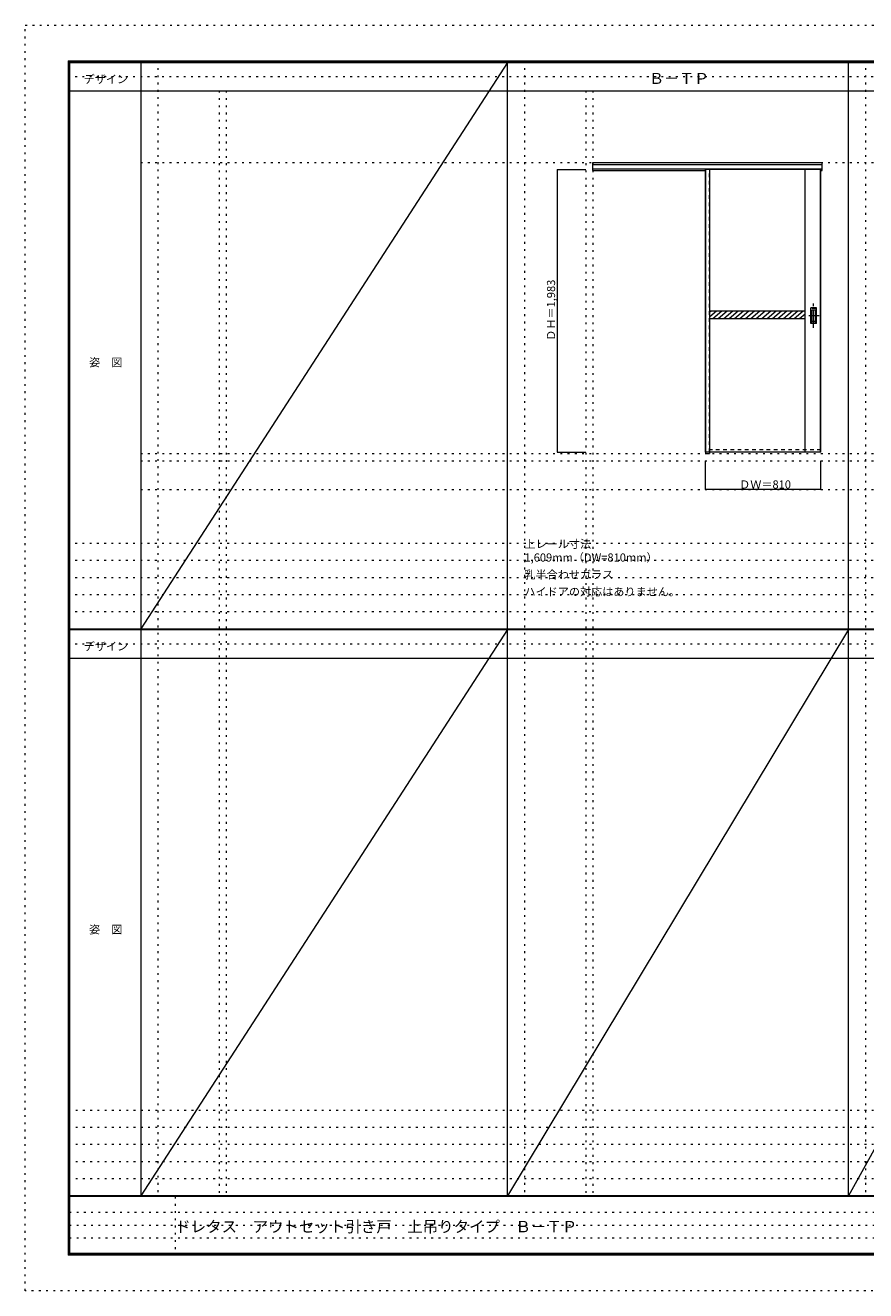
# Model space of a CAD drawing. Units: millimetres. Extents: x -6300 to 6000, y -4455 to 4425.
# Drawn here: x -6300 to -401, y -4455 to 4425 of the extents above; entities that cross this region are included whole.
import ezdxf

# ---------------------------------------------------------------- set-up
doc = ezdxf.new("R2010")
doc.units = ezdxf.units.MM
doc.header["$LTSCALE"] = 30
for name, pattern in [('JWW_CENTER1', [6.773333, 4.233333, -0.846667, 0.846667, -0.846667]), ('JWW_DASHED1', [1.693333, 0.846667, -0.846667]), ('JWW_HOJO', [1.693333, -1.27, 0.423333])]:
    doc.linetypes.add(name, pattern=pattern)
for name, color, linetype in [('0-0_補助線', 7, 'Continuous'), ('0-2_扉', 7, 'Continuous'), ('0-4_枠', 7, 'Continuous'), ('0-A_文字', 7, 'Continuous'), ('0-B_寸法', 7, 'Continuous'), ('0-C_ハッチ', 7, 'Continuous'), ('0-F', 7, 'Continuous'), ('F-0_補助線', 7, 'Continuous'), ('F-1_枠', 7, 'Continuous'), ('F-A_文字', 7, 'Continuous'), ('引手', 7, 'Continuous')]:
    doc.layers.add(name, color=color, linetype=linetype)

msp = doc.modelspace()

# ---------------------------------------------------------------- linework, layer by layer
at = {"layer": '0-0_補助線', "color": 120, "linetype": 'JWW_HOJO', "lineweight": 5}
for p, q in [((-5370, 4175), (-5370, -3790)), ((-2796, 4175), (-2796, -3790)), ((-402, 4175), (-402, -3790)), ((-4940, 3965), (-4940, -3790)), ((-2366, 3965), (-2366, -3790)), ((-5490, 1368), (5690, 1368)), ((-6000, 790.5), (5700, 790.5)), ((-6000, 670.5), (5700, 670.5)), ((-6000, 550.5), (5700, 550.5)), ((-6000, 430.5), (5700, 430.5)), ((-6000, 310.5), (5700, 310.5)), ((5700, -3190), (-6000, -3190)), ((5700, -3310), (-6000, -3310)), ((5700, -3430), (-6000, -3430)), ((5700, -3550), (-6000, -3550)), ((5700, -3670), (-6000, -3670))]:
    msp.add_line(p, q, dxfattribs=at)
at = {"layer": '0-0_補助線', "color": 7, "linetype": 'JWW_HOJO', "lineweight": 9}
for p, q in [((-4890, 3965), (-4890, -3790)), ((-2316, 3965), (-2316, -3790)), ((-5490, 3462), (5690, 3462)), ((-5490, 1420), (5690, 1420)), ((-5490, 1168), (5690, 1168))]:
    msp.add_line(p, q, dxfattribs=at)
at = {"layer": '0-2_扉', "color": 7, "linetype": 'Continuous', "lineweight": 9}
for p, q in [((-1525, 1429), (-1525, 3412)), ((-715, 3412), (-1525, 3412)), ((-1495, 1429), (-1495, 3412)), ((-825, 1429), (-825, 3412)), ((-717, 1429), (-717, 3412)), ((-715, 1429), (-715, 3412)), ((-825, 2419), (-1495, 2419)), ((-825, 2364), (-1495, 2364)), ((-715, 1429), (-1525, 1429))]:
    msp.add_line(p, q, dxfattribs=at)
at = {"layer": '0-2_扉', "color": 7, "linetype": 'JWW_DASHED1', "lineweight": 9}
msp.add_line((-715, 1447), (-1525, 1447), dxfattribs=at)
at = {"layer": '0-4_枠', "color": 92, "linetype": 'Continuous', "lineweight": 13}
for p, q in [((-2316, 3462), (-707, 3462)), ((-2316, 3405), (-2316, 3462)), ((-2316, 3449), (-707, 3449)), ((-2316, 3417), (-707, 3417)), ((-2316, 3405), (-1525, 3405)), ((-1526, 3417), (-1526, 1420)), ((-1498, 3412), (-1498, 3417)), ((-715, 3405), (-707, 3405)), ((-707, 3405), (-707, 3462)), ((-1498, 1429), (-1498, 1420)), ((-1526, 1420), (-1498, 1420))]:
    msp.add_line(p, q, dxfattribs=at)
at = {"layer": '0-4_枠', "color": 120, "linetype": 'JWW_DASHED1', "lineweight": 5}
msp.add_line((-1498, 1429), (-1498, 3412), dxfattribs=at)
at = {"layer": '0-B_寸法', "color": 120, "linetype": 'Continuous', "lineweight": 5}
for p, q in [((-2566, 3412), (-2566, 1429)), ((-2566, 3412), (-2366, 3412)), ((-2566, 1429), (-2366, 1429)), ((-1525, 1168), (-1525, 1368)), ((-715, 1168), (-715, 1368)), ((-715, 1168), (-1525, 1168))]:
    msp.add_line(p, q, dxfattribs=at)
at = {"layer": '0-B_寸法', "color": 7, "linetype": 'Continuous', "lineweight": 9, "const_width": 3}
for points in [[(-2564.5, 3412, 0.414214), (-2566, 3413.5, 0.414214), (-2567.5, 3412, 0.414214), (-2566, 3410.5, 0.414214)], [(-2564.5, 1429, 0.414214), (-2566, 1430.5, 0.414214), (-2567.5, 1429, 0.414214), (-2566, 1427.5, 0.414214)], [(-1523.5, 1168, 0.414214), (-1525, 1169.5, 0.414214), (-1526.5, 1168, 0.414214), (-1525, 1166.5, 0.414214)], [(-713.5, 1168, 0.414214), (-715, 1169.5, 0.414214), (-716.5, 1168, 0.414214), (-715, 1166.5, 0.414214)]]:
    msp.add_lwpolyline(points, format="xyb", close=True, dxfattribs=at)
at = {"layer": '0-C_ハッチ', "color": 120, "linetype": 'Continuous', "lineweight": 5}
for p, q in [((-1486.3, 2419), (-1495, 2411.5)), ((-1448.3, 2419), (-1495, 2378.3)), ((-1410.2, 2419), (-1473.4, 2364)), ((-1372.2, 2419), (-1435.3, 2364)), ((-1334.1, 2419), (-1397.2, 2364)), ((-1296, 2419), (-1359.2, 2364)), ((-1258, 2419), (-1321.1, 2364)), ((-1219.9, 2419), (-1283, 2364)), ((-1181.8, 2419), (-1245, 2364)), ((-1143.8, 2419), (-1206.9, 2364)), ((-1105.7, 2419), (-1168.8, 2364)), ((-1067.6, 2419), (-1130.8, 2364)), ((-1029.6, 2419), (-1092.7, 2364)), ((-991.5, 2419), (-1054.7, 2364)), ((-953.4, 2419), (-1016.6, 2364)), ((-915.4, 2419), (-978.5, 2364)), ((-877.3, 2419), (-940.5, 2364)), ((-839.3, 2419), (-902.4, 2364)), ((-825, 2398.3), (-864.3, 2364))]:
    msp.add_line(p, q, dxfattribs=at)
at = {"layer": '0-F', "color": 7, "linetype": 'Continuous', "lineweight": 9}
for p, q in [((-2916, 4165), (-5490, 190.5)), ((-2916, 184.5), (-5490, -3790)), ((-522, 184.5), (-2916, -3790)), ((1678, 184.5), (-522, -3790))]:
    msp.add_line(p, q, dxfattribs=at)
at = {"layer": 'F-0_補助線', "color": 120, "linetype": 'JWW_HOJO', "lineweight": 5}
for p, q in [((-6300, -4455), (-6300, 4425)), ((-6300, 4425), (6000, 4425)), ((6000, -4455), (-6300, -4455))]:
    msp.add_line(p, q, dxfattribs=at)
at = {"layer": 'F-0_補助線', "color": 200, "linetype": 'JWW_HOJO', "lineweight": 20}
for p, q in [((-6000, 4065), (5690, 4065)), ((-6000, 84.5), (5690, 84.5))]:
    msp.add_line(p, q, dxfattribs=at)
at = {"layer": 'F-0_補助線', "color": 7, "linetype": 'JWW_HOJO', "lineweight": 9}
for p, q in [((-5247.5, -3795), (-5247.5, -4205)), ((-5990, -3905), (-150, -3905)), ((-5990, -3995), (-150, -3995)), ((-5990, -4085), (-150, -4085))]:
    msp.add_line(p, q, dxfattribs=at)
at = {"layer": 'F-1_枠', "color": 200, "linetype": 'Continuous', "lineweight": 20}
for p, q in [((-6000, 4175), (5700, 4175)), ((-6000, 4175), (-6000, -4205)), ((-5995, 4175), (-5995, -4205)), ((-5990, 4175), (-5990, -4205)), ((-5490, 4175), (-5490, -3790)), ((-2916, -3790), (-2916, 4175)), ((-522, -3790), (-522, 4175)), ((-6000, 4170), (5700, 4170)), ((-6000, 4165), (5700, 4165)), ((-6000, 3965), (5700, 3965)), ((-6000, 190.5), (5700, 190.5)), ((-6000, 187.5), (5700, 187.5)), ((-6000, 184.5), (5700, 184.5)), ((-6000, -15.5), (5700, -15.5)), ((5700, -3790), (-6000, -3790)), ((5700, -3795), (-6000, -3795)), ((5700, -4195), (-6000, -4195)), ((5700, -4200), (-6000, -4200)), ((5700, -4205), (-6000, -4205))]:
    msp.add_line(p, q, dxfattribs=at)
at = {"layer": '引手', "color": 7, "linetype": 'Continuous', "lineweight": 9}
for p, q in [((-747, 2441.5), (-785, 2441.5)), ((-785, 2331.5), (-785, 2441.5)), ((-753.5, 2425.5), (-778.5, 2425.5)), ((-778.5, 2347.5), (-778.5, 2425.5)), ((-753.5, 2347.5), (-753.5, 2425.5)), ((-747, 2331.5), (-747, 2441.5)), ((-747, 2331.5), (-785, 2331.5)), ((-753.5, 2347.5), (-778.5, 2347.5))]:
    msp.add_line(p, q, dxfattribs=at)
at = {"layer": '引手', "color": 7, "linetype": 'JWW_DASHED1', "lineweight": 9}
for p, q in [((-782, 2335.5), (-782, 2437.5)), ((-750, 2437.5), (-782, 2437.5)), ((-750, 2335.5), (-750, 2437.5)), ((-750, 2335.5), (-782, 2335.5))]:
    msp.add_line(p, q, dxfattribs=at)
at = {"layer": '引手', "color": 7, "linetype": 'JWW_CENTER1', "lineweight": 9}
for p, q in [((-766, 2301.3), (-766, 2472.1)), ((-727.9, 2386.5), (-800.4, 2386.5))]:
    msp.add_line(p, q, dxfattribs=at)

# ---------------------------------------------------------------- texts
at = {"layer": '0-A_文字', "color": 7, "linetype": 'Continuous', "lineweight": 9, "attachment_point": 7}
for s, insert, char_height, width in [('{\\fＭＳ ゴシック|b0|i0|c128|p49;Ｂ－ＴＰ}', (-1921.5, 4013.6), 77.152, 405), ('{\\fＭＳ ゴシック|b0|i0|c128|p49;上レール寸法 1,609mm（DW=810mm）}', (-2796, 661.6), 57.15, 1200), ('{\\fＭＳ ゴシック|b0|i0|c128|p49;乳半合わせガラス}', (-2796, 541.6), 57.15, 600), ('{\\fＭＳ ゴシック|b0|i0|c128|p49;ハイドアの対応はありません。}', (-2796, 421.6), 57.15, 1050)]:
    msp.add_mtext(s, dxfattribs=dict(at, insert=insert, char_height=char_height, width=width))
at = {"layer": '0-B_寸法', "color": 7, "linetype": 'Continuous', "lineweight": 70, "insert": (-2581, 2211.3), "char_height": 57.15, "width": 412.5, "attachment_point": 7, "rotation": 90}
msp.add_mtext('{\\fＭＳ ゴシック|b0|i0|c128|p49;ＤＨ＝1,983}', dxfattribs=at)
at = {"layer": '0-B_寸法', "color": 7, "linetype": 'Continuous', "lineweight": 211, "insert": (-1288.8, 1174.1), "char_height": 57.15, "width": 337.5, "attachment_point": 7}
msp.add_mtext('{\\fＭＳ ゴシック|b0|i0|c128|p49;ＤＷ＝810}', dxfattribs=at)
at = {"layer": 'F-A_文字', "color": 7, "linetype": 'Continuous', "lineweight": 9, "char_height": 57.15, "attachment_point": 7}
for s, insert, width in [('{\\fＭＳ ゴシック|b0|i0|c128|p49;デザイン}', (-5890, 4018.6), 300), ('{\\fＭＳ ゴシック|b0|i0|c128|p49;姿\u3000図}', (-5852.5, 2031.3), 225), ('{\\fＭＳ ゴシック|b0|i0|c128|p49;デザイン}', (-5890, 38.1), 300), ('{\\fＭＳ ゴシック|b0|i0|c128|p49;姿\u3000図}', (-5852.5, -1949.2), 225)]:
    msp.add_mtext(s, dxfattribs=dict(at, insert=insert, width=width))
at = {"layer": 'F-A_文字', "color": 7, "linetype": 'Continuous', "lineweight": 0, "insert": (-5247.5, -4045.2), "char_height": 79.57, "width": 2715, "attachment_point": 7}
msp.add_mtext('{\\fＭＳ ゴシック|b0|i0|c128|p49;ドレタス\u3000アウトセット引き戸\u3000上吊りタイプ\u3000Ｂ－ＴＰ}', dxfattribs=at)

doc.saveas('drawing.dxf')
